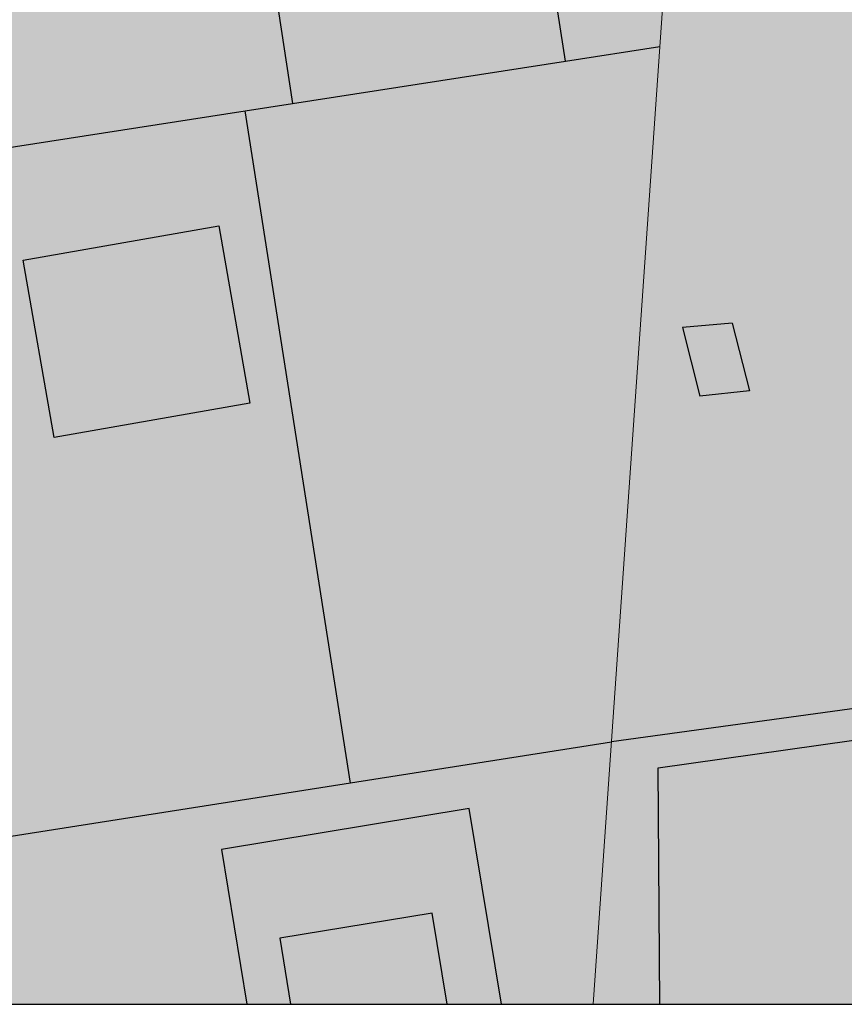
# Model space of a CAD drawing. Units: millimetres. Extents: x 582394 to 582745, y 4795539 to 4795790.
# Drawn here: x 582694 to 582706, y 4795540 to 4795554 of the extents above; entities that cross this region are included whole.
import ezdxf

# ---------------------------------------------------------------- set-up
doc = ezdxf.new("R2010")
doc.units = ezdxf.units.MM
for name, color, linetype in [('010106', 9, 'Continuous'), ('080106', 1, 'Continuous'), ('080109', 9, 'Continuous'), ('080110', 9, 'Continuous'), ('080136', 9, 'Continuous'), ('990501', 21, 'Continuous')]:
    doc.layers.add(name, color=color, linetype=linetype)
doc.layers.add('080117', color=7, linetype='Continuous', lineweight=20)

msp = doc.modelspace()

# ---------------------------------------------------------------- hatches: boundary and pattern name
at = {"layer": '990501'}
h = msp.add_hatch(color=256, dxfattribs=at)
h.paths.add_polyline_path([(582723.766, 4795558.973), (582723.731, 4795559.184), (582703.23, 4795555.836), (582702.14, 4795540.18), (582729.788, 4795540.179), (582726.869, 4795558.023), (582723.995, 4795557.613), (582723.944, 4795557.918)])
h.paths.add_polyline_path([(582715.589, 4795548.416), (582716.002, 4795545.801), (582716.461, 4795542.185), (582711.057, 4795541.497), (582710.905, 4795541.534), (582710.445, 4795544.998), (582709.994, 4795547.613)], flags=0)
msp.add_hatch(color=256, dxfattribs=at).paths.add_polyline_path([(582659.01, 4795540.18), (582657.677, 4795548.592), (582680.453, 4795552.214), (582689.281, 4795553.618), (582703.23, 4795555.836), (582702.14, 4795540.18)])

# ---------------------------------------------------------------- linework, layer by layer
at = {"layer": '010106', "flags": 128}
msp.add_lwpolyline([(582394.182, 4795540.186), (582744.172, 4795540.179), (582744.177, 4795790.172), (582394.187, 4795790.179)], close=True, dxfattribs=at)
at = {"layer": '080106', "elevation": 39.825, "flags": 128}
for points in [[(582703.402, 4795549.76), (582703.647, 4795548.785)], [(582704.106, 4795549.817), (582704.351, 4795548.861)]]:
    msp.add_lwpolyline(points, dxfattribs=at)
at = {"layer": '080106'}
for points in [[(582704.106, 4795549.817, 39.824), (582703.402, 4795549.76, 39.824)], [(582704.351, 4795548.861, 39.726), (582703.647, 4795548.785, 39.726)]]:
    msp.add_polyline3d(points, dxfattribs=at)
at = {"layer": '080109'}
msp.add_polyline3d([(582710.445, 4795544.998, 40.749), (582702.399, 4795543.894, 40.749)], dxfattribs=at)
at = {"layer": '080110'}
for points in [[(582701.745, 4795553.528, 38.304), (582701.495, 4795555.141, 36.719), (582697.634, 4795554.542, 36.719), (582697.884, 4795552.929, 36.719)], [(582701.745, 4795553.528, 38.304), (582703.083, 4795553.736, 38.311)], [(582697.884, 4795552.929, 38.283), (582701.745, 4795553.528, 38.304)], [(582686.209, 4795551.117, 38.22), (582697.21, 4795552.824, 38.279)], [(582697.21, 4795552.824, 38.279), (582697.884, 4795552.929, 38.283)], [(582698.703, 4795543.309, 41.561), (582697.21, 4795552.824, 41.561)], [(582697.28, 4795548.687, 44.155), (582694.507, 4795548.203, 44.155), (582694.068, 4795550.713, 44.155), (582696.841, 4795551.197, 44.155), (582697.28, 4795548.687, 44.155)], [(582702.398, 4795543.889, 40.805), (582698.703, 4795543.309, 41.561)], [(582698.703, 4795543.309, 41.561), (582687.706, 4795541.584, 41.533)], [(582700.839, 4795540.18, 42.441), (582700.383, 4795542.948, 42.441), (582696.875, 4795542.372, 42.369), (582697.235, 4795540.18, 42.369)], [(582699.86, 4795541.47, 43.549), (582697.701, 4795541.115, 43.549), (582697.855, 4795540.18, 43.549)], [(582700.072, 4795540.18, 43.549), (582699.86, 4795541.47, 43.549)]]:
    msp.add_polyline3d(points, dxfattribs=at)
at = {"layer": '080117'}
msp.add_polyline3d([(582702.14, 4795540.18, 5.68), (582703.23, 4795555.836, 5.68)], dxfattribs=at)
at = {"layer": '080136'}
msp.add_polyline3d([(582703.084, 4795540.179, 41.182), (582703.056, 4795543.527, 43.102), (582709.899, 4795544.495, 41.236), (582710.655, 4795540.179, 41.236)], dxfattribs=at)

doc.saveas('drawing.dxf')
